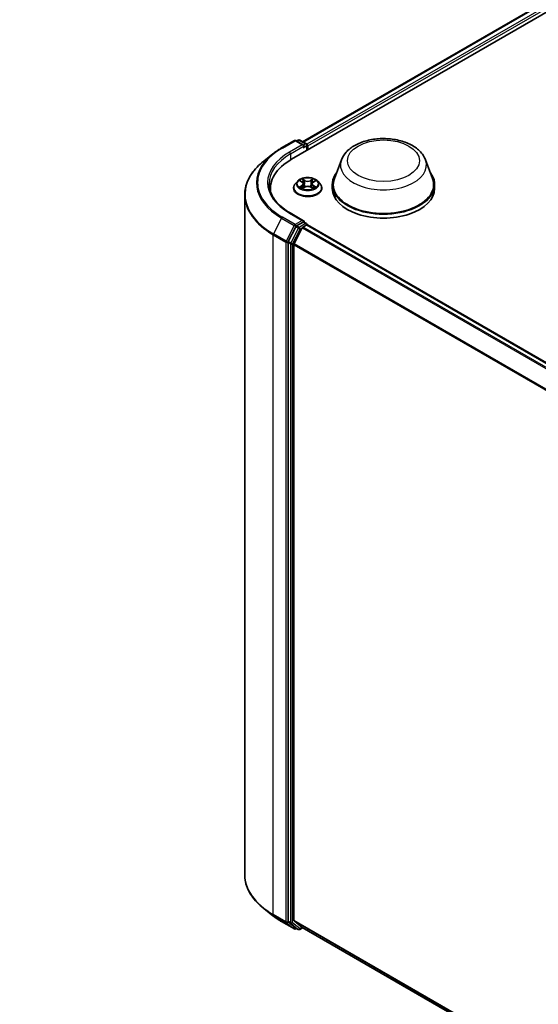
# Model space of a CAD drawing. Units: millimetres. Extents: x 7 to 8464, y 4 to 1830.
# Drawn here: x 53 to 60, y 116 to 130 of the extents above; entities that cross this region are included whole.
import ezdxf

# ---------------------------------------------------------------- set-up
doc = ezdxf.new("R2010")
doc.units = ezdxf.units.MM
doc.header["$LTSCALE"] = 0.5
doc.layers.get('Defpoints').update_dxf_attribs({"lineweight": 25})
for name, color, linetype, lineweight in [('Dimension (ISO)', 7, 'Continuous', 18), ('Visible (ISO)', 7, 'Continuous', 35), ('Visible Narrow (ISO)', 7, 'Continuous', 25)]:
    doc.layers.add(name, color=color, linetype=linetype, lineweight=lineweight)
doc.styles.add('Note Text (TK)', font='MS PGothic.ttf')
doc.dimstyles.new('Default - Method 1b (TK)', dxfattribs={"dimscale": 0.5, "dimtxt": 2.5, "dimasz": 2.5, "dimexe": 1, "dimexo": 1.5, "dimgap": 1, "dimtad": 1, "dimrnd": 1e-08, "dimdsep": 46, "dimtxsty": 'Note Text (TK)', "dimblk": 'OPEN', "dimcen": 0.09, "dimdle": 5, "dimclrd": 100, "dimclre": 100, "dimclrt": 7, "dimadec": 1, "dimazin": 1, "dimtfac": 1, "dimtmove": 0, "dimatfit": 3, "dimldrblk": 'OPEN', "dimfxl": 1, "dimtolj": 1, "dimlwd": -1, "dimlwe": -1, "dimarcsym": 0})

# ---------------------------------------------------------------- blocks, each defined once
blk = doc.blocks.new('_Open')
at = {"color": 0, "linetype": 'ByBlock', "lineweight": -2}
for p, q in [((-1, 0.167), (0, 0)), ((-1, -0.167), (0, 0)), ((0, 0), (-1, 0))]:
    blk.add_line(p, q, dxfattribs=at)
blk = doc.blocks.new('*D17')
at = {"layer": 'Defpoints', "color": 0}
for p in [(38.462, 115.297), (65.215, 105.631), (59.964, 102.599)]:
    blk.add_point(p, dxfattribs=at)
at = {"layer": 'Dimension (ISO)', "color": 100}
for p, q in [((39.209, 115.729), (44.118, 118.563)), ((44.699, 117.643), (64.137, 106.262)), ((60.711, 103.03), (65.714, 105.918))]:
    blk.add_line(p, q, dxfattribs=at)
at = {"layer": 'Dimension (ISO)', "color": 100, "xscale": 1.25, "yscale": 1.25, "zscale": 1.25}
for p, rotation in [((43.62, 118.275), 149.6506812086355), ((65.215, 105.631), 329.6506812086355)]:
    blk.add_blockref('_Open', p, dxfattribs=dict(at, rotation=rotation))
at = {"layer": 'Dimension (ISO)', "color": 7, "insert": (53.751, 113.513), "char_height": 1.25, "attachment_point": 4, "rotation": 329.6507, "style": 'Note Text (TK)'}
blk.add_mtext('\\A1;{\\Q29.651;\\W0.819;\\H0.816x; \\fＭＳ Ｐゴシック|b0|i0;430}', dxfattribs=at)

msp = doc.modelspace()

# ---------------------------------------------------------------- linework, layer by layer
at = {"layer": 'Visible (ISO)'}
for p, q in [((56.85924, 128.02419), (80.09275, 141.43807)), ((57.02291, 128.28104), (79.74568, 141.40004)), ((56.7142, 128.19029), (56.90108, 128.29818)), ((57.03725, 128.23194), (56.92251, 128.29818)), ((56.95869, 128.30575), (56.93405, 128.29152)), ((56.98012, 128.30575), (57.07704, 128.24979)), ((57.08775, 128.15613), (57.08775, 128.23124)), ((57.09663, 128.16125), (57.09663, 128.21957)), ((56.58658, 128.10416), (56.45151, 127.99724)), ((57.59209, 128.0186), (57.48883, 127.74396)), ((58.82351, 128.0186), (58.92677, 127.74396)), ((56.95014, 127.70398), (56.91471, 127.66445)), ((56.98492, 127.70828), (57.01526, 127.69014)), ((57.178, 127.69014), (57.20834, 127.70828)), ((57.24311, 127.70398), (57.27855, 127.66445)), ((56.55171, 127.54486), (56.55171, 127.59553)), ((56.88949, 127.60137), (56.88949, 127.60374)), ((57.02091, 127.60007), (57.05251, 127.61769)), ((57.03399, 127.66516), (57.03984, 127.61063)), ((57.14075, 127.61769), (57.17235, 127.60007)), ((57.15927, 127.66516), (57.15341, 127.61063)), ((57.30377, 127.60137), (57.30377, 127.60374)), ((57.4578, 127.65386), (57.4578, 127.59553)), ((58.9578, 127.65386), (58.9578, 127.59553)), ((56.17313, 127.50172), (56.17313, 117.54146)), ((57.03725, 127.12384), (56.83965, 127.23792)), ((56.92241, 127.03375), (56.81225, 126.81751)), ((57.01632, 127.01798), (56.89811, 126.78593)), ((57.03097, 127.10272), (56.93405, 127.04676)), ((57.02796, 127.031), (57.08148, 127.0619)), ((57.04102, 127.10417), (57.07704, 127.08337)), ((57.08775, 127.06481), (57.08775, 127.06395)), ((57.09219, 127.06296), (76.27944, 115.98519)), ((56.80874, 126.80428), (56.80874, 116.85669)), ((56.8946, 116.87077), (56.8946, 126.7727)), ((56.58658, 116.93902), (56.45151, 117.04594)), ((56.7142, 116.85289), (56.90108, 116.745)), ((56.81225, 116.84752), (56.92241, 116.75848)), ((56.89811, 116.8616), (57.01632, 116.76605)), ((56.93405, 116.75166), (56.92251, 116.745)), ((56.95869, 116.73743), (56.92333, 116.75784)), ((56.98012, 116.73743), (57.02291, 116.76214)), ((57.01725, 116.76541), (76.06102, 105.77049))]:
    msp.add_line(p, q, dxfattribs=at)
for centre, start, end in [((56.9118, 128.27963), 60, 120), ((56.9694, 128.28719), 60, 120), ((57.06632, 128.23124), 0, 60), ((57.06632, 127.06481), 0, 60), ((56.9118, 116.76356), 240, 300), ((56.9694, 116.75599), 240, 300)]:
    msp.add_arc(centre, 0.02143, start, end, dxfattribs=at)
for centre, major_axis, start_param, end_param in [((57.01582, 128.21957), (0.0303, 0), 0, 1.57079633), ((57.03097, 128.21082), (-0.01071, -0.01856), 0.78539816, 2.35619449), ((57.08148, 128.22832), (0.01071, -0.01856), 0.78539816, 2.27482892), ((57.60171, 127.59553), (-1.05, 0), 5.49778714, 6.39521013), ((58.2078, 127.65386), (0.75, 0), 2.73234536, 6.6924326), ((58.2078, 127.65386), (0.73571, 0), 2.92783652, 6.49694144), ((57.60171, 127.47889), (-1.07143, 0), 6.08255579, 6.13021947), ((58.2078, 127.59553), (0.75, 0), 3.14159265, 6.28318531), ((57.01582, 127.11147), (0.0303, 0), 0, 1.57079633), ((56.93405, 127.02927), (0.01071, 0.01856), 0.78539816, 1.66145621), ((57.02796, 127.0135), (-0.01071, -0.01856), 3.92699082, 4.80304887), ((57.03097, 127.12022), (0.01071, -0.01856), 0.15954809, 0.78539816), ((57.08148, 127.0444), (0.01071, 0.01856), 0, 0.78539816), ((56.82389, 126.81303), (0.01071, 0.01856), 1.66145621, 2.35619449), ((56.90975, 126.78145), (-0.01071, -0.01856), 4.80304887, 5.49778714), ((56.82389, 116.86544), (-0.01071, -0.01856), 5.49778714, 6.19252542), ((56.90975, 116.87952), (-0.01071, -0.01856), 5.49778714, 6.19252542), ((56.93405, 116.7764), (-0.01071, -0.01856), 6.19252542, 6.28318531), ((57.02796, 116.78397), (-0.01071, -0.01856), 6.19252542, 6.28318531)]:
    msp.add_ellipse(centre, major_axis=major_axis, ratio=0.57735027, start_param=start_param, end_param=end_param, dxfattribs=at)
for points, knots in [([(57.59209, 128.0186), (57.60726, 128.05897), (57.63083, 128.09578), (57.69485, 128.16699), (57.73769, 128.19978), (57.83886, 128.25701), (57.89843, 128.28034), (58.02524, 128.31369), (58.09246, 128.32369), (58.22779, 128.32999), (58.29587, 128.32641), (58.42747, 128.30592), (58.49097, 128.289), (58.60807, 128.24192), (58.66162, 128.21166), (58.7507, 128.13862), (58.78702, 128.09605), (58.81576, 128.03774), (58.81987, 128.02827), (58.82351, 128.0186)], [2.56995062, 2.56995062, 2.56995062, 2.56995062, 2.83494232, 2.83494232, 3.15178455, 3.15178455, 3.49955313, 3.49955313, 3.84656809, 3.84656809, 4.19029723, 4.19029723, 4.53530053, 4.53530053, 4.88432433, 4.88432433, 5.2205942, 5.2205942, 5.28403101, 5.28403101, 5.28403101, 5.28403101]), ([(56.58658, 128.10416), (56.59432, 128.11029), (56.60222, 128.11635), (56.61834, 128.12831), (56.62655, 128.13421), (56.64328, 128.14586), (56.6518, 128.15161), (56.66913, 128.16294), (56.67794, 128.16853), (56.69586, 128.17953), (56.70496, 128.18495), (56.7142, 128.19029)], [2.986331736, 2.986331736, 2.986331736, 2.986331736, 3.01738392, 3.01738392, 3.048436103, 3.048436103, 3.079488287, 3.079488287, 3.11054047, 3.11054047, 3.141592654, 3.141592654, 3.141592654, 3.141592654]), ([(56.45151, 127.99724), (56.41595, 127.96909), (56.3834, 127.93959), (56.32482, 127.87829), (56.2988, 127.84648), (56.25377, 127.78103), (56.23476, 127.74738), (56.20415, 127.67874), (56.19255, 127.64376), (56.17704, 127.57309), (56.17313, 127.53741), (56.17313, 127.50172)], [3.296853571, 3.296853571, 3.296853571, 3.296853571, 3.42288102, 3.42288102, 3.548908469, 3.548908469, 3.674935919, 3.674935919, 3.800963368, 3.800963368, 3.926990817, 3.926990817, 3.926990817, 3.926990817]), ([(57.24311, 127.70398), (57.23435, 127.71376), (57.22322, 127.72234), (57.19695, 127.73711), (57.18165, 127.74318), (57.14882, 127.75206), (57.13129, 127.75486), (57.09577, 127.75702), (57.07777, 127.75639), (57.04296, 127.75175), (57.02615, 127.74775), (56.99524, 127.7366), (56.98117, 127.72945), (56.96204, 127.71575), (56.95563, 127.7101), (56.95014, 127.70398)], [1.26296478, 1.26296478, 1.26296478, 1.26296478, 1.5839777, 1.5839777, 1.9184063, 1.9184063, 2.25148375, 2.25148375, 2.58279719, 2.58279719, 2.9145331, 2.9145331, 3.24851107, 3.24851107, 3.4494242, 3.4494242, 3.4494242, 3.4494242]), ([(56.83965, 127.23792), (56.80003, 127.2608), (56.76363, 127.28541), (56.69816, 127.33744), (56.6691, 127.36484), (56.61896, 127.42165), (56.59789, 127.45105), (56.56413, 127.51105), (56.55143, 127.54164), (56.53451, 127.60333), (56.53028, 127.63443), (56.53028, 127.66552)], [1.570796327, 1.570796327, 1.570796327, 1.570796327, 1.727875959, 1.727875959, 1.884955592, 1.884955592, 2.042035225, 2.042035225, 2.199114858, 2.199114858, 2.35619449, 2.35619449, 2.35619449, 2.35619449]), ([(56.91471, 127.66445), (56.91152, 127.66089), (56.90859, 127.65721), (56.90331, 127.64962), (56.90096, 127.64571), (56.89687, 127.6377), (56.89513, 127.6336), (56.89233, 127.62524), (56.89127, 127.62099), (56.88985, 127.61241), (56.88949, 127.60807), (56.88949, 127.60374)], [3.449424205, 3.449424205, 3.449424205, 3.449424205, 3.544937527, 3.544937527, 3.64045085, 3.64045085, 3.735964172, 3.735964172, 3.831477495, 3.831477495, 3.926990817, 3.926990817, 3.926990817, 3.926990817]), ([(56.88949, 127.60137), (56.88949, 127.58859), (56.89285, 127.57585), (56.90591, 127.55145), (56.91584, 127.53983), (56.94146, 127.51877), (56.95737, 127.5094), (56.99336, 127.49412), (57.01346, 127.48821), (57.05572, 127.48044), (57.07786, 127.47856), (57.12202, 127.47898), (57.14403, 127.48127), (57.18577, 127.48981), (57.20549, 127.49606), (57.2407, 127.51202), (57.25618, 127.52173), (57.28115, 127.54376), (57.29069, 127.55609), (57.30133, 127.5796), (57.30377, 127.59047), (57.30377, 127.60137)], [3.92699082, 3.92699082, 3.92699082, 3.92699082, 4.2267014, 4.2267014, 4.53911238, 4.53911238, 4.86360542, 4.86360542, 5.18933336, 5.18933336, 5.51408383, 5.51408383, 5.83843868, 5.83843868, 6.16327278, 6.16327278, 6.48907018, 6.48907018, 6.81298523, 6.81298523, 7.06858347, 7.06858347, 7.06858347, 7.06858347]), ([(56.99865, 127.61532), (56.99994, 127.61425), (57.00134, 127.61317), (57.00434, 127.61102), (57.00594, 127.60995), (57.00935, 127.60783), (57.01115, 127.60678), (57.01494, 127.60473), (57.01693, 127.60373), (57.02022, 127.60219), (57.02146, 127.60163), (57.02273, 127.60108)], [4.534901476, 4.534901476, 4.534901476, 4.534901476, 4.605051412, 4.605051412, 4.675201349, 4.675201349, 4.745351285, 4.745351285, 4.815501221, 4.815501221, 4.856375894, 4.856375894, 4.856375894, 4.856375894]), ([(57.03399, 127.66516), (57.03378, 127.66711), (57.03333, 127.66903), (57.03199, 127.67279), (57.0311, 127.67462), (57.02891, 127.67814), (57.02762, 127.67984), (57.02466, 127.68307), (57.023, 127.68461), (57.01937, 127.68751), (57.01739, 127.68887), (57.01526, 127.69014)], [0.847301519, 0.847301519, 0.847301519, 0.847301519, 0.988509822, 0.988509822, 1.129718125, 1.129718125, 1.270926428, 1.270926428, 1.412134731, 1.412134731, 1.553343034, 1.553343034, 1.553343034, 1.553343034]), ([(57.14075, 127.61769), (57.13599, 127.62035), (57.13057, 127.62254), (57.11891, 127.62589), (57.11267, 127.62703), (57.09989, 127.62817), (57.09336, 127.62817), (57.08059, 127.62703), (57.07435, 127.62589), (57.06269, 127.62254), (57.05727, 127.62035), (57.05251, 127.61769)], [1.58824962, 1.58824962, 1.58824962, 1.58824962, 1.89542757, 1.89542757, 2.20260552, 2.20260552, 2.50978346, 2.50978346, 2.81696141, 2.81696141, 3.12413936, 3.12413936, 3.12413936, 3.12413936]), ([(57.178, 127.69014), (57.17587, 127.68887), (57.17389, 127.68751), (57.17025, 127.68461), (57.1686, 127.68307), (57.16564, 127.67984), (57.16435, 127.67814), (57.16216, 127.67462), (57.16126, 127.67279), (57.15992, 127.66903), (57.15948, 127.66711), (57.15927, 127.66516)], [3.159045946, 3.159045946, 3.159045946, 3.159045946, 3.300254249, 3.300254249, 3.441462552, 3.441462552, 3.582670855, 3.582670855, 3.723879158, 3.723879158, 3.865087461, 3.865087461, 3.865087461, 3.865087461]), ([(57.17053, 127.60108), (57.1718, 127.60163), (57.17304, 127.60219), (57.17633, 127.60373), (57.17832, 127.60473), (57.18211, 127.60678), (57.18391, 127.60783), (57.18732, 127.60995), (57.18892, 127.61102), (57.19192, 127.61317), (57.19332, 127.61425), (57.19461, 127.61532)], [6.139198394, 6.139198394, 6.139198394, 6.139198394, 6.180073066, 6.180073066, 6.250223003, 6.250223003, 6.320372939, 6.320372939, 6.390522875, 6.390522875, 6.460672811, 6.460672811, 6.460672811, 6.460672811]), ([(57.30377, 127.60374), (57.30377, 127.60807), (57.30341, 127.61241), (57.30199, 127.62099), (57.30092, 127.62524), (57.29813, 127.6336), (57.29639, 127.6377), (57.2923, 127.64571), (57.28995, 127.64962), (57.28467, 127.65721), (57.28174, 127.66089), (57.27855, 127.66445)], [0.785398163, 0.785398163, 0.785398163, 0.785398163, 0.880911486, 0.880911486, 0.976424808, 0.976424808, 1.071938131, 1.071938131, 1.167451453, 1.167451453, 1.262964775, 1.262964775, 1.262964775, 1.262964775]), ([(57.03097, 127.10272), (57.03289, 127.10383), (57.03494, 127.10455), (57.03856, 127.10498), (57.0401, 127.1047), (57.04102, 127.10417)], [0.1851472285, 0.1851472285, 0.1851472285, 0.1851472285, 0.1965284229, 0.1965284229, 0.2079096173, 0.2079096173, 0.2079096173, 0.2079096173]), ([(56.45151, 117.04594), (56.41595, 117.07409), (56.3834, 117.10359), (56.32482, 117.16489), (56.2988, 117.1967), (56.25377, 117.26215), (56.23476, 117.29581), (56.20415, 117.36444), (56.19255, 117.39942), (56.17704, 117.47009), (56.17313, 117.50578), (56.17313, 117.54146)], [1.726057244, 1.726057244, 1.726057244, 1.726057244, 1.852084693, 1.852084693, 1.978112143, 1.978112143, 2.104139592, 2.104139592, 2.230167041, 2.230167041, 2.35619449, 2.35619449, 2.35619449, 2.35619449]), ([(56.58658, 116.93902), (56.59432, 116.93289), (56.60222, 116.92683), (56.61834, 116.91488), (56.62655, 116.90897), (56.64328, 116.89732), (56.6518, 116.89158), (56.66913, 116.88024), (56.67794, 116.87466), (56.69586, 116.86365), (56.70496, 116.85823), (56.7142, 116.85289)], [4.557128063, 4.557128063, 4.557128063, 4.557128063, 4.588180247, 4.588180247, 4.61923243, 4.61923243, 4.650284613, 4.650284613, 4.681336797, 4.681336797, 4.71238898, 4.71238898, 4.71238898, 4.71238898])]:
    msp.add_open_spline(points, degree=3, knots=knots, dxfattribs=at)
at = {"layer": 'Visible Narrow (ISO)'}
for p, q in [((57.02919, 128.27742), (79.7564, 141.39898)), ((79.80991, 141.36808), (57.08183, 128.24602)), ((57.09663, 128.21957), (79.82506, 141.34184)), ((56.72492, 128.18923), (56.9118, 128.29712)), ((56.9118, 128.29712), (57.01582, 128.23707)), ((56.94032, 128.2879), (56.9694, 128.30469)), ((56.9694, 128.30469), (57.06632, 128.24873)), ((57.01582, 128.23707), (56.82894, 128.12917)), ((56.84409, 128.10293), (57.04612, 128.21957)), ((57.03097, 128.19333), (57.08148, 128.22249)), ((57.06632, 128.24873), (57.03725, 128.23194)), ((57.08148, 128.22249), (57.08148, 128.1525)), ((56.84409, 128.10293), (56.84409, 128.01526)), ((56.97475, 127.71312), (57.01343, 127.68999)), ((57.05425, 127.71355), (57.01419, 127.73589)), ((57.02659, 127.72346), (57.05177, 127.70941)), ((57.05177, 127.70941), (57.04817, 127.65883)), ((57.17907, 127.73589), (57.13901, 127.71355)), ((57.14148, 127.70941), (57.16667, 127.72346)), ((57.14148, 127.70941), (57.14509, 127.65883)), ((57.17983, 127.68999), (57.21851, 127.71312)), ((57.01343, 127.64105), (56.97475, 127.61792)), ((56.99167, 127.62242), (57.01599, 127.63696)), ((57.01419, 127.59515), (57.05425, 127.61748)), ((57.01599, 127.63696), (57.0185, 127.603)), ((57.13901, 127.61748), (57.17907, 127.59515)), ((57.17727, 127.63696), (57.17476, 127.603)), ((57.17727, 127.63696), (57.20159, 127.62242)), ((57.21851, 127.61792), (57.17983, 127.64105)), ((56.71328, 127.16379), (56.59506, 126.93173)), ((56.71328, 127.16379), (56.90016, 127.05589)), ((56.9118, 127.06891), (56.72492, 127.1768)), ((56.82894, 127.23686), (57.01582, 127.12896)), ((57.01582, 127.12896), (56.9118, 127.06891)), ((56.90016, 127.05589), (56.78194, 126.82384)), ((56.95776, 127.01333), (56.8476, 126.79709)), ((56.8744, 126.78386), (56.98455, 127.0001)), ((56.92241, 127.03375), (56.92695, 127.04266)), ((56.92241, 127.03375), (56.95776, 127.01333)), ((56.92695, 127.04266), (56.93405, 127.04676)), ((56.9694, 127.02635), (56.93405, 127.04676)), ((57.06632, 127.08231), (56.9694, 127.02635)), ((56.98455, 127.0001), (57.01667, 127.01865)), ((57.01632, 127.01798), (76.20255, 115.94081)), ((76.21964, 115.95068), (57.02796, 127.031)), ((57.03097, 127.10272), (57.06632, 127.08231)), ((57.08148, 127.0619), (76.27315, 115.98158)), ((56.59155, 126.91851), (56.77843, 126.81061)), ((56.59155, 116.95825), (56.59155, 126.91851)), ((56.78194, 126.82384), (56.59506, 126.93173)), ((56.77843, 126.81061), (56.77843, 116.85036)), ((56.80874, 126.81061), (56.81225, 126.81751)), ((56.80874, 126.80428), (56.80874, 126.81061)), ((56.80874, 126.80428), (56.84409, 126.78386)), ((56.8476, 126.79709), (56.81225, 126.81751)), ((56.84409, 126.78386), (56.84409, 116.83628)), ((56.8744, 116.83628), (56.8744, 126.78386)), ((56.8946, 126.7727), (76.06406, 115.70521)), ((76.07007, 115.717), (56.89811, 126.78593)), ((56.77843, 116.85036), (56.59155, 116.95825)), ((56.59506, 116.94908), (56.78194, 116.84119)), ((56.71328, 116.85353), (56.59506, 116.94908)), ((56.90016, 116.74563), (56.71328, 116.85353)), ((56.78194, 116.84119), (56.90016, 116.74563)), ((56.84409, 116.83628), (56.80874, 116.85669)), ((56.80874, 116.85036), (56.80874, 116.85669)), ((56.81225, 116.84752), (56.80874, 116.85036)), ((56.81225, 116.84752), (56.8476, 116.82711)), ((56.8476, 116.82711), (56.95776, 116.73807)), ((56.98455, 116.74724), (56.8744, 116.83628)), ((76.06102, 105.80503), (56.8946, 116.87077)), ((56.89811, 116.8616), (76.06102, 105.79789)), ((56.95776, 116.73807), (56.92241, 116.75848)), ((56.92695, 116.75481), (56.92241, 116.75848)), ((56.92777, 116.75528), (56.92695, 116.75481)), ((57.01667, 116.76578), (56.98455, 116.74724)), ((76.06102, 105.77059), (57.01632, 116.76605))]:
    msp.add_line(p, q, dxfattribs=at)
for centre, major_axis, ratio, start_param, end_param in [((56.9118, 128.27963), (-0.01071, 0.01856), 0.57735027, 5.49778714, 6.28318531), ((56.9118, 128.27963), (0.01071, 0.01856), 0.57735027, 0, 0.78539816), ((56.9694, 128.28719), (-0.01071, 0.01856), 0.57735027, 5.49778714, 6.28318531), ((56.9694, 128.28719), (0.01071, 0.01856), 0.57735027, 0, 0.78539816), ((57.60171, 127.68302), (-1.23996, 0), 0.57735027, 5.49778714, 7.06858347), ((56.72492, 128.17173), (-0.01071, 0.01856), 0.57735027, 5.49778714, 6.28318531), ((57.06632, 128.23124), (0.01071, 0.01856), 0.57735027, 0, 0.78539816), ((57.06632, 128.23124), (0.01071, -0.01856), 0.57735027, 0.78539816, 2.35619449), ((57.06632, 128.23124), (0.02143, 0), 0.57735027, 5.49778714, 6.28318531), ((57.60171, 127.51292), (-1.4236, 0), 0.57735027, 5.65304806, 7.06858347), ((57.60171, 127.67672), (-1.25643, 0), 0.57735027, 5.65304806, 7.06858347), ((57.60171, 127.68302), (-1.09286, 0), 0.57735027, 5.49778714, 7.06858347), ((57.60171, 127.66552), (-1.07143, 0), 0.57735027, 5.49778714, 6.28318531), ((56.82894, 128.11168), (-0.01071, 0.01856), 0.57735027, 3.92699082, 5.49778714), ((58.2078, 127.94144), (0.63005, 0), 0.57735027, 2.92783652, 6.49694144), ((57.09663, 127.66021), (-0.16494, 0), 0.57735027, 5.8056187, 9.90234457), ((57.09663, 127.66552), (-0.14715, 0), 0.57735027, 5.30710262, 5.68847167), ((57.09663, 127.64932), (0.11516, 0), 0.57735027, 2.17629431, 2.42062218), ((57.02412, 127.72223), (-0.00292, -0.00206), 0.18497367, 1.04331702, 2.43849919), ((57.03291, 127.70376), (-0.00344, -0.00095), 0.22291783, 3.85158054, 5.20700366), ((57.05425, 127.71064), (-0.00174, -0.00312), 0.56718618, 3.91841516, 5.40194502), ((57.09663, 127.73623), (0.06457, 0), 0.57735027, 3.94444411, 5.48033385), ((57.09663, 127.73889), (-0.06101, 0), 0.57735027, 0.80285146, 2.3387412), ((57.13901, 127.71064), (0.00174, -0.00312), 0.56718618, 0.88124028, 2.36477015), ((57.16035, 127.70376), (-0.00344, 0.00095), 0.22291783, 4.2177743, 5.57319742), ((57.09663, 127.64932), (0.11516, 0), 0.57735027, 0.72097047, 0.96529834), ((57.16914, 127.72223), (-0.00292, 0.00206), 0.18497367, 0.70309346, 2.09827563), ((57.09663, 127.66552), (-0.14715, 0), 0.57735027, 3.7363063, 4.11767534), ((57.09663, 127.6101), (-0.20483, 0), 0.57735027, 5.8056187, 9.90234457), ((57.09663, 127.60374), (-0.20714, 0), 0.57735027, 0, 3.14159265), ((57.09663, 127.60137), (0.20714, 0), 0.57735027, 3.14159265, 6.28318531), ((57.09663, 127.66552), (0.14715, 0), 0.57735027, 3.7363063, 4.11767534), ((56.99423, 127.62125), (-0.00069, -0.0035), 0.77975364, 4.52690487, 5.92208704), ((57.00458, 127.61383), (-0.00304, -0.00188), 0.72973605, 5.16344533, 5.77548257), ((57.01343, 127.68707), (0.00183, 0.00307), 0.58733849, 0, 0.79427846), ((56.96954, 127.66552), (0.06101, 0), 0.57735027, 5.51524044, 7.05113018), ((57.01343, 127.63813), (0.00183, -0.00307), 0.58733849, 0.86378433, 2.3473142), ((56.96954, 127.66286), (0.06457, 0), 0.57735027, 5.51524044, 6.34508866), ((57.0457, 127.65761), (-0.00344, -0.00095), 0.22288452, 3.85157383, 5.20261978), ((57.05425, 127.61457), (-0.00174, 0.00312), 0.56718618, 5.5063628, 6.28318531), ((57.09663, 127.59215), (0.06101, 0), 0.57735027, 0.80285146, 2.3387412), ((57.13901, 127.61457), (0.00174, 0.00312), 0.56718618, 0, 0.7768225), ((57.14756, 127.65761), (-0.00344, 0.00095), 0.22288452, 4.22215818, 5.57320413), ((57.22372, 127.66552), (-0.06101, 0), 0.57735027, 5.51524044, 7.05113018), ((57.22372, 127.66286), (-0.06457, 0), 0.57735027, 6.22128195, 7.05113018), ((57.17983, 127.63813), (-0.00183, -0.00307), 0.58733849, 3.93587111, 5.41940097), ((57.17983, 127.68707), (-0.00183, 0.00307), 0.58733849, 5.48890685, 6.28318531), ((57.09663, 127.66552), (0.14715, 0), 0.57735027, 5.30710262, 5.68847167), ((57.18868, 127.61383), (-0.00304, 0.00188), 0.72973605, 3.64929539, 4.26133263), ((57.19903, 127.62125), (0.00069, -0.0035), 0.77975364, 0.36109827, 1.75628044), ((57.60171, 127.50172), (-1.42857, 0), 0.57735027, 0, 0.78539816), ((56.72492, 127.15931), (-0.01071, -0.01856), 0.57735027, 3.92699082, 4.80304887), ((56.82894, 127.21936), (0.01071, 0.01856), 0.57735027, 0, 0.78539816), ((56.9118, 127.05141), (-0.01071, -0.01856), 0.57735027, 3.92699082, 4.80304887), ((56.9118, 127.05141), (-0.01909, 0.00973), 0.07392213, 0.95337534, 2.52417167), ((56.9118, 127.05141), (0.01071, -0.01856), 0.57735027, 0.78539816, 2.35619449), ((56.9694, 127.00885), (-0.01071, -0.01856), 0.57735027, 3.92699082, 4.80304887), ((56.9694, 127.00885), (-0.01909, 0.00973), 0.07392213, 0.95337534, 2.52417167), ((56.9694, 127.00885), (0.01071, -0.01856), 0.57735027, 0.78539816, 2.35619449), ((57.06632, 127.06481), (0.01071, 0.01856), 0.57735027, 0, 0.78539816), ((57.06632, 127.06481), (0.01071, -0.01856), 0.57735027, 1.07991365, 2.35619449), ((57.06632, 127.06481), (0.02143, 0), 0.57735027, 6.2130617, 6.28318531), ((56.60671, 126.92725), (0.01071, 0.01856), 0.57735027, 1.66145621, 2.35619449), ((56.79358, 126.81936), (-0.01071, -0.01856), 0.57735027, 4.80304887, 5.49778714), ((56.79358, 126.81936), (-0.02143, 0), 0.57735027, 0.78539816, 2.35619449), ((56.79358, 126.81936), (0.01909, -0.00973), 0.07392213, 4.094968, 5.66576432), ((56.85924, 126.79261), (-0.01071, -0.01856), 0.57735027, 4.80304887, 5.49778714), ((56.85924, 126.79261), (-0.02143, 0), 0.57735027, 0.78539816, 2.35619449), ((56.85924, 126.79261), (0.01909, -0.00973), 0.07392213, 4.094968, 5.66576432), ((57.60171, 117.54146), (-1.42857, 0), 0.57735027, 0, 0.78539816), ((57.60171, 117.53026), (1.4236, 0), 0.57735027, 3.7717299, 3.92699082), ((57.60171, 117.36646), (-1.25643, 0), 0.57735027, 0.63013725, 0.78539816), ((56.60671, 116.967), (-0.01071, -0.01856), 0.57735027, 5.49778714, 6.19252542), ((56.72492, 116.87145), (-0.01071, -0.01856), 0.57735027, 6.19252542, 6.28318531), ((56.79358, 116.85911), (0.02143, 0), 0.57735027, 3.92699082, 5.49778714), ((56.79358, 116.85911), (-0.01071, -0.01856), 0.57735027, 5.49778714, 6.19252542), ((56.79358, 116.85911), (-0.01347, -0.01667), 0.8131434, 0.12734403, 1.69814035), ((56.85924, 116.84503), (0.02143, 0), 0.57735027, 3.92699082, 5.49778714), ((56.85924, 116.84503), (-0.01071, -0.01856), 0.57735027, 5.49778714, 6.19252542), ((56.85924, 116.84503), (-0.01347, -0.01667), 0.8131434, 0.12734403, 1.69814035), ((56.9118, 116.76356), (-0.01347, -0.01667), 0.8131434, 0.12734403, 1.69814035), ((56.9118, 116.76356), (-0.01071, -0.01856), 0.57735027, 6.19252542, 6.28318531), ((56.9118, 116.76356), (0.01071, -0.01856), 0.57735027, 0, 0.78539816), ((56.9694, 116.75599), (-0.01347, -0.01667), 0.8131434, 0.12734403, 1.69814035), ((56.9694, 116.75599), (-0.01071, -0.01856), 0.57735027, 6.19252542, 6.28318531), ((56.9694, 116.75599), (0.01071, -0.01856), 0.57735027, 0, 0.78539816)]:
    msp.add_ellipse(centre, major_axis=major_axis, ratio=ratio, start_param=start_param, end_param=end_param, dxfattribs=at)
for centre, major_axis in [((58.2078, 128.00378), (-0.52743, 0)), ((57.09663, 127.66552), (0.15296, 0))]:
    msp.add_ellipse(centre, major_axis=major_axis, ratio=0.57735027, dxfattribs=at)
for points, knots in [([(56.99184, 127.70414), (56.99126, 127.70479), (56.99064, 127.7054), (56.98846, 127.70733), (56.98675, 127.70848), (56.98338, 127.7103), (56.98172, 127.71103), (56.97829, 127.71225), (56.97651, 127.71274), (56.97475, 127.71312)], [0.0019082576, 0.0019082576, 0.0019082576, 0.0019082576, 0.0059340385, 0.0059340385, 0.0154285, 0.0154285, 0.0237449879, 0.0237449879, 0.0323943032, 0.0323943032, 0.0323943032, 0.0323943032]), ([(56.97475, 127.71312), (56.97635, 127.71251), (56.97798, 127.71184), (56.98112, 127.71038), (56.98265, 127.70959), (56.98439, 127.70859), (56.98466, 127.70844), (56.98492, 127.70828)], [-0.0323943032, -0.0323943032, -0.0323943032, -0.0323943032, -0.0237449879, -0.0237449879, -0.0154285, -0.0154285, -0.013913302, -0.013913302, -0.013913302, -0.013913302]), ([(57.02659, 127.72346), (57.02542, 127.72459), (57.02429, 127.72577), (57.02142, 127.72876), (57.01974, 127.73054), (57.01676, 127.73352), (57.01547, 127.73476), (57.01419, 127.73589)], [-0.0320559737, -0.0320559737, -0.0320559737, -0.0320559737, -0.0236501899, -0.0236501899, -0.0102009359, -0.0102009359, 0.0003383294, 0.0003383294, 0.0003383294, 0.0003383294]), ([(57.01419, 127.73589), (57.01498, 127.73465), (57.01578, 127.73322), (57.01769, 127.72966), (57.01883, 127.72746), (57.02101, 127.72368), (57.02193, 127.72218), (57.02298, 127.72073)], [-0.0003383294, -0.0003383294, -0.0003383294, -0.0003383294, 0.0102009359, 0.0102009359, 0.0236501899, 0.0236501899, 0.0320559737, 0.0320559737, 0.0320559737, 0.0320559737]), ([(57.02298, 127.72073), (57.02478, 127.71824), (57.02639, 127.71555), (57.02914, 127.70991), (57.03026, 127.70695), (57.03109, 127.70399)], [-0.0289828459, -0.0289828459, -0.0289828459, -0.0289828459, -0.0145850634, -0.0145850634, 0, 0, 0, 0]), ([(57.03538, 127.70499), (57.03447, 127.70825), (57.03325, 127.71151), (57.03028, 127.71773), (57.02854, 127.7207), (57.02659, 127.72346)], [0, 0, 0, 0, 0.0145850634, 0.0145850634, 0.0289828459, 0.0289828459, 0.0289828459, 0.0289828459]), ([(57.03109, 127.70399), (57.03322, 127.69629), (57.03535, 127.6886), (57.03962, 127.67322), (57.04176, 127.66553), (57.04389, 127.65784)], [-0.0687798542, -0.0687798542, -0.0687798542, -0.0687798542, -0.0343899271, -0.0343899271, 0, 0, 0, 0]), ([(57.04817, 127.65883), (57.04604, 127.66653), (57.04391, 127.67422), (57.03964, 127.6896), (57.03751, 127.6973), (57.03538, 127.70499)], [0, 0, 0, 0, 0.0343899271, 0.0343899271, 0.0687798542, 0.0687798542, 0.0687798542, 0.0687798542]), ([(57.15788, 127.70499), (57.15575, 127.6973), (57.15362, 127.6896), (57.14935, 127.67422), (57.14722, 127.66653), (57.14509, 127.65883)], [0, 0, 0, 0, 0.0343899271, 0.0343899271, 0.0687798542, 0.0687798542, 0.0687798542, 0.0687798542]), ([(57.14937, 127.65784), (57.1515, 127.66553), (57.15364, 127.67322), (57.15791, 127.6886), (57.16004, 127.69629), (57.16217, 127.70399)], [-0.0687798542, -0.0687798542, -0.0687798542, -0.0687798542, -0.0343899271, -0.0343899271, 0, 0, 0, 0]), ([(57.16667, 127.72346), (57.16471, 127.72069), (57.16296, 127.71769), (57.15999, 127.71146), (57.15878, 127.70823), (57.15788, 127.70499)], [0, 0, 0, 0, 0.014491423, 0.014491423, 0.0289828459, 0.0289828459, 0.0289828459, 0.0289828459]), ([(57.16217, 127.70399), (57.16299, 127.70693), (57.16411, 127.70987), (57.16685, 127.71551), (57.16847, 127.71822), (57.17028, 127.72073)], [-0.0289828459, -0.0289828459, -0.0289828459, -0.0289828459, -0.014491423, -0.014491423, 0, 0, 0, 0]), ([(57.17907, 127.73589), (57.17802, 127.73496), (57.17696, 127.73396), (57.17487, 127.73189), (57.17383, 127.73083), (57.17158, 127.72849), (57.17036, 127.72721), (57.1683, 127.72508), (57.16749, 127.72426), (57.16667, 127.72346)], [-0.0323943032, -0.0323943032, -0.0323943032, -0.0323943032, -0.0237449879, -0.0237449879, -0.0154285, -0.0154285, -0.0059340385, -0.0059340385, 0, 0, 0, 0]), ([(57.17028, 127.72073), (57.17102, 127.72175), (57.1717, 127.7228), (57.17333, 127.7255), (57.17422, 127.72712), (57.17576, 127.73001), (57.17644, 127.73129), (57.17777, 127.73373), (57.17842, 127.73487), (57.17907, 127.73589)], [0, 0, 0, 0, 0.0059340385, 0.0059340385, 0.0154285, 0.0154285, 0.0237449879, 0.0237449879, 0.0323943032, 0.0323943032, 0.0323943032, 0.0323943032]), ([(57.21851, 127.71312), (57.21636, 127.71266), (57.21419, 127.71203), (57.20938, 127.71014), (57.2068, 127.70877), (57.20339, 127.70614), (57.20235, 127.70519), (57.20142, 127.70414)], [-0.0003383294, -0.0003383294, -0.0003383294, -0.0003383294, 0.0102009359, 0.0102009359, 0.0236501899, 0.0236501899, 0.0301477161, 0.0301477161, 0.0301477161, 0.0301477161]), ([(57.20834, 127.70828), (57.20973, 127.70911), (57.21117, 127.70988), (57.21457, 127.71154), (57.21655, 127.71238), (57.21851, 127.71312)], [-0.0181426717, -0.0181426717, -0.0181426717, -0.0181426717, -0.0102009359, -0.0102009359, 0.0003383294, 0.0003383294, 0.0003383294, 0.0003383294]), ([(56.99167, 127.62242), (56.99048, 127.62219), (56.98914, 127.62194), (56.98551, 127.62118), (56.98311, 127.6206), (56.97869, 127.61931), (56.97671, 127.61866), (56.97475, 127.61792)], [-0.0320559737, -0.0320559737, -0.0320559737, -0.0320559737, -0.0236501899, -0.0236501899, -0.0102009359, -0.0102009359, 0.0003383294, 0.0003383294, 0.0003383294, 0.0003383294]), ([(56.97475, 127.61792), (56.9769, 127.61838), (56.97907, 127.61867), (56.98388, 127.61899), (56.98646, 127.61893), (56.99019, 127.61857), (56.99152, 127.61837), (56.99262, 127.61816)], [-0.0003383294, -0.0003383294, -0.0003383294, -0.0003383294, 0.0102009359, 0.0102009359, 0.0236501899, 0.0236501899, 0.0320559737, 0.0320559737, 0.0320559737, 0.0320559737]), ([(57.00202, 127.615), (57.00077, 127.61702), (56.99923, 127.61868), (56.99573, 127.62117), (56.99378, 127.62201), (56.99167, 127.62242)], [0, 0, 0, 0, 0.0145850634, 0.0145850634, 0.0289828459, 0.0289828459, 0.0289828459, 0.0289828459]), ([(56.99262, 127.61816), (56.99451, 127.6178), (56.99627, 127.61706), (56.99812, 127.61575), (56.99839, 127.61554), (56.99865, 127.61532)], [-0.0289828459, -0.0289828459, -0.0289828459, -0.0289828459, -0.0145850634, -0.0145850634, -0.0120420166, -0.0120420166, -0.0120420166, -0.0120420166]), ([(57.0221, 127.60073), (57.02169, 127.60076), (57.0213, 127.60075), (57.01992, 127.60059), (57.01904, 127.60024), (57.0175, 127.59923), (57.01682, 127.59861), (57.01549, 127.59708), (57.01484, 127.59617), (57.01419, 127.59515)], [0.0024401637, 0.0024401637, 0.0024401637, 0.0024401637, 0.0059340385, 0.0059340385, 0.0154285, 0.0154285, 0.0237449879, 0.0237449879, 0.0323943032, 0.0323943032, 0.0323943032, 0.0323943032]), ([(57.01419, 127.59515), (57.01524, 127.59608), (57.01629, 127.59695), (57.01839, 127.59852), (57.01943, 127.59922), (57.02062, 127.59991), (57.02077, 127.59999), (57.02091, 127.60007)], [-0.0323943032, -0.0323943032, -0.0323943032, -0.0323943032, -0.0237449879, -0.0237449879, -0.0154285, -0.0154285, -0.0142996638, -0.0142996638, -0.0142996638, -0.0142996638]), ([(57.04389, 127.65784), (57.04694, 127.64685), (57.05044, 127.63606), (57.0552, 127.62362), (57.05595, 127.62173), (57.05671, 127.61984)], [-0.0982412545, -0.0982412545, -0.0982412545, -0.0982412545, -0.0491206273, -0.0491206273, -0.0402334775, -0.0402334775, -0.0402334775, -0.0402334775]), ([(57.06011, 127.62132), (57.05942, 127.62312), (57.05875, 127.62494), (57.05432, 127.63723), (57.05104, 127.64795), (57.04817, 127.65883)], [0.0405862574, 0.0405862574, 0.0405862574, 0.0405862574, 0.0491206273, 0.0491206273, 0.0982412545, 0.0982412545, 0.0982412545, 0.0982412545]), ([(57.14509, 127.65883), (57.14222, 127.64795), (57.13893, 127.63723), (57.13451, 127.62494), (57.13384, 127.62312), (57.13315, 127.62132)], [0, 0, 0, 0, 0.0491206273, 0.0491206273, 0.0576549971, 0.0576549971, 0.0576549971, 0.0576549971]), ([(57.13654, 127.61984), (57.13731, 127.62173), (57.13806, 127.62362), (57.14282, 127.63606), (57.14632, 127.64685), (57.14937, 127.65784)], [-0.058007777, -0.058007777, -0.058007777, -0.058007777, -0.0491206273, -0.0491206273, 0, 0, 0, 0]), ([(57.17907, 127.59515), (57.17828, 127.59639), (57.17748, 127.59748), (57.17557, 127.59947), (57.17443, 127.60024), (57.17249, 127.60072), (57.17186, 127.60078), (57.17116, 127.60073)], [-0.0003383294, -0.0003383294, -0.0003383294, -0.0003383294, 0.0102009359, 0.0102009359, 0.0236501899, 0.0236501899, 0.02961581, 0.02961581, 0.02961581, 0.02961581]), ([(57.17235, 127.60007), (57.17331, 127.59954), (57.17425, 127.59893), (57.1765, 127.59733), (57.17779, 127.59628), (57.17907, 127.59515)], [-0.0177563099, -0.0177563099, -0.0177563099, -0.0177563099, -0.0102009359, -0.0102009359, 0.0003383294, 0.0003383294, 0.0003383294, 0.0003383294]), ([(57.20159, 127.62242), (57.19947, 127.62201), (57.1975, 127.62116), (57.19401, 127.61866), (57.19248, 127.617), (57.19124, 127.615)], [0, 0, 0, 0, 0.014491423, 0.014491423, 0.0289828459, 0.0289828459, 0.0289828459, 0.0289828459]), ([(57.19461, 127.61532), (57.19486, 127.61553), (57.19512, 127.61573), (57.19696, 127.61705), (57.19873, 127.6178), (57.20064, 127.61816)], [-0.0169408293, -0.0169408293, -0.0169408293, -0.0169408293, -0.014491423, -0.014491423, 0, 0, 0, 0]), ([(57.20064, 127.61816), (57.20142, 127.61831), (57.20231, 127.61845), (57.2048, 127.61876), (57.20651, 127.61889), (57.20988, 127.61893), (57.21153, 127.61887), (57.21497, 127.61856), (57.21675, 127.6183), (57.21851, 127.61792)], [0, 0, 0, 0, 0.0059340385, 0.0059340385, 0.0154285, 0.0154285, 0.0237449879, 0.0237449879, 0.0323943032, 0.0323943032, 0.0323943032, 0.0323943032]), ([(57.21851, 127.61792), (57.2169, 127.61853), (57.21528, 127.61908), (57.21214, 127.62004), (57.21061, 127.62045), (57.20745, 127.62124), (57.20583, 127.62159), (57.20334, 127.62209), (57.20243, 127.62226), (57.20159, 127.62242)], [-0.0323943032, -0.0323943032, -0.0323943032, -0.0323943032, -0.0237449879, -0.0237449879, -0.0154285, -0.0154285, -0.0059340385, -0.0059340385, 0, 0, 0, 0])]:
    msp.add_open_spline(points, degree=3, knots=knots, dxfattribs=at)
for points in [[(57.00457, 127.61089), (57.00372, 127.61226), (57.00287, 127.61363), (57.00202, 127.615)], [(57.19124, 127.615), (57.19039, 127.61363), (57.18954, 127.61226), (57.18869, 127.61089)]]:
    msp.add_open_spline(points, degree=3, dxfattribs=at)

# ---------------------------------------------------------------- dimensions: what is measured, and where the dimension line sits
at = {"layer": 'Dimension (ISO)', "color": 100}
dim = msp.add_linear_dim(base=(65.21545, 105.63057), p1=(38.46183, 115.29702), p2=(59.96402, 102.59866), angle=149.650681, text='{\\Q29.651;\\W0.819;\\H0.816x; \\fＭＳ Ｐゴシック|b0|i0;430}', dimstyle='Default - Method 1b (TK)', override={"dimgap": 1, "dimdec": 2, "dimlfac": 17.122703, "dimtol": 0, "dimlim": 0, "dimtp": 0, "dimtm": 0, "dimtdec": 2, "dimtofl": 0, "dimatfit": 1}, dxfattribs=at)
dim.commit()
dim.dimension.update_dxf_attribs({"geometry": '*D17', "text_midpoint": (54.41764, 111.95278), "dimtype": 160})

doc.saveas('drawing.dxf')
